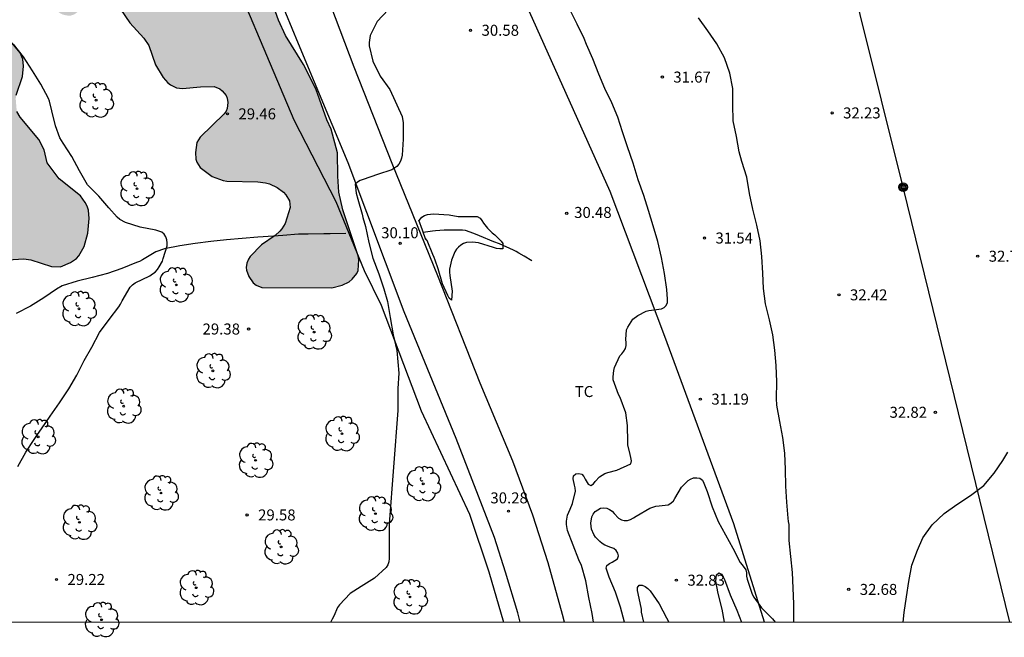
# Model space of a CAD drawing. Units: millimetres. Extents: x 578194 to 578545, y 4791039 to 4791291.
# Drawn here: x 578304 to 578371, y 4791039 to 4791081 of the extents above; entities that cross this region are included whole.
import ezdxf

# ---------------------------------------------------------------- set-up
doc = ezdxf.new("R2010")
doc.units = ezdxf.units.MM
for name, color, linetype in [('010106', 9, 'Continuous'), ('020104', 34, 'Continuous'), ('020204', 9, 'Continuous'), ('020308', 9, 'Continuous'), ('050103', 4, 'Continuous'), ('060121', 9, 'Continuous'), ('060130', 9, 'Continuous'), ('070108', 9, 'VALLA'), ('090217', 9, 'Continuous'), ('100106', 63, 'Continuous'), ('100202', 3, 'Continuous'), ('100301', 7, 'Continuous'), ('240103', 9, 'LINEA_TELEFONICA'), ('990504', 63, 'Continuous')]:
    doc.layers.add(name, color=color, linetype=linetype)
doc.layers.add('020105', color=24, linetype='Continuous', lineweight=30)
doc.styles.add('ARIAL', font='ARIAL.TTF', dxfattribs={"height": 1})
doc.linetypes.add('LINEA_TELEFONICA', pattern='A,7.5,-0.3,["T",Standard,S=0.25,R=0,X=-0.1,Y=-0.1],-0.3', length=8.1)
doc.linetypes.add('VALLA', pattern='A,1,[200,DONOSTI.shx,S=0.1,R=0,X=0,Y=0],1', length=2)

# ---------------------------------------------------------------- blocks, each defined once
blk = doc.blocks.new('ARBOL')
blk.add_circle((0, 0), 0.0587)
for centre, radius, start, end in [((-0.564, 0.381), 0.532, 92.28, 254.58), ((-0.28, 0.855), 0.3, 359.28777, 173.60777), ((0.097, 0.97), 0.21, 23.15651, 160.46651), ((0.438, 0.881), 0.24, 301.57804, 139.32804), ((0.656, 0.288), 0.443, 319.85562, 114.76562), ((-0.091, 0.321), 0.12, 119.14, 310.56), ((0.819, -0.249), 0.383, 235.52754, 62.02753), ((-0.556, -0.339), 0.555, 142.64, 266.54), ((-0.039, -0.384), 0.21, 189.64, 323.88), ((0.299, -0.624), 0.532, 224.67, 0.24), ((-0.301, -0.676), 0.45, 213.78, 295.32)]:
    blk.add_arc(centre, radius, start, end)
blk = doc.blocks.new('POSTEM')
for radius in [0.29, 0.21, 0.12]:
    blk.add_circle((0, 0), radius)
blk = doc.blocks.new('COTAPU')
blk.add_circle((0, 0), 0.075)

msp = doc.modelspace()

# ---------------------------------------------------------------- hatches: boundary and pattern name
at = {"layer": '990504'}
msp.add_hatch(color=256, dxfattribs=at).paths.add_polyline_path([(578311.223, 4791113.782), (578310.563, 4791114.693), (578309.419, 4791115.953), (578309.183, 4791116.397), (578309.111, 4791116.841), (578309.111, 4791117.045), (578309.207, 4791117.329), (578310.575, 4791119.109), (578310.843, 4791119.657), (578310.899, 4791119.893), (578310.923, 4791120.653), (578310.819, 4791121.841), (578310.395, 4791123.221), (578310.311, 4791124.309), (578309.999, 4791125.081), (578309.543, 4791125.837), (578308.711, 4791126.617), (578307.803, 4791127.361), (578306.819, 4791127.917), (578305.527, 4791128.421), (578304.255, 4791128.477), (578303.439, 4791128.265), (578302.867, 4791128.033), (578301.995, 4791127.497), (578300.847, 4791126.681), (578299.111, 4791125.813), (578296.811, 4791125.005), (578294.775, 4791124.09), (578292.655, 4791123.506), (578291.311, 4791122.914), (578289.591, 4791121.822), (578287.948, 4791121.046), (578286.7, 4791120.646), (578285.264, 4791120.626), (578284.408, 4791120.322), (578283.448, 4791119.542), (578282.68, 4791119.018), (578281.652, 4791118.422), (578281.088, 4791118.018), (578280.8, 4791117.734), (578280.684, 4791117.586), (578280.436, 4791117.058), (578280.36, 4791116.27), (578280.36, 4791115.11), (578280.536, 4791113.11), (578280.943, 4791111.138), (578280.931, 4791110.726), (578280.627, 4791109.722), (578280.555, 4791108.466), (578280.615, 4791108.202), (578280.987, 4791107.514), (578281.587, 4791106.578), (578282.155, 4791105.562), (578282.719, 4791104.178), (578282.803, 4791103.634), (578282.751, 4791103.05), (578282.511, 4791102.442), (578282.119, 4791101.966), (578281.887, 4791101.774), (578281.639, 4791101.634), (578281.383, 4791101.574), (578281.127, 4791101.571), (578280.879, 4791101.623), (578280.643, 4791101.743), (578280.235, 4791102.099), (578279.807, 4791102.798), (578279.599, 4791103.29), (578279.455, 4791104.426), (578279.239, 4791105.514), (578279.063, 4791106.026), (578278.775, 4791106.498), (578278.579, 4791106.702), (578278.127, 4791106.97), (578277.692, 4791106.998), (578276.68, 4791106.374), (578275.584, 4791105.427), (578275.344, 4791105.283), (578275.104, 4791105.199), (578274.848, 4791105.171), (578274.604, 4791105.187), (578273.64, 4791105.687), (578272.76, 4791106.211), (578271.372, 4791106.899), (578271.144, 4791106.983), (578270.68, 4791107.027), (578270.444, 4791107.011), (578269.72, 4791106.715), (578269.284, 4791106.411), (578268.704, 4791105.767), (578267.736, 4791104.491), (578267.384, 4791103.615), (578266.936, 4791102.107), (578266.888, 4791101.599), (578266.896, 4791101.359), (578266.96, 4791101.111), (578267.072, 4791100.895), (578267.224, 4791100.711), (578268.952, 4791099.323), (578269.924, 4791098.611), (578270.983, 4791097.951), (578271.199, 4791097.879), (578271.715, 4791097.831), (578272.259, 4791097.867), (578272.531, 4791097.935), (578273.263, 4791098.275), (578274.663, 4791098.827), (578275.215, 4791098.887), (578275.491, 4791098.879), (578275.747, 4791098.823), (578275.995, 4791098.715), (578276.907, 4791097.943), (578277.747, 4791097.043), (578278.199, 4791096.667), (578278.447, 4791096.575), (578278.715, 4791096.559), (578279.563, 4791096.687), (578280.123, 4791096.831), (578281.191, 4791097.343), (578282.051, 4791097.963), (578282.615, 4791098.535), (578282.971, 4791098.815), (578283.239, 4791098.935), (578283.527, 4791098.955), (578283.951, 4791098.915), (578284.219, 4791098.795), (578284.599, 4791098.415), (578285.235, 4791097.411), (578286.263, 4791095.259), (578286.599, 4791094.899), (578286.811, 4791094.763), (578287.959, 4791094.391), (578288.191, 4791094.351), (578289.811, 4791094.347), (578290.495, 4791094.115), (578291.487, 4791093.607), (578292.423, 4791092.871), (578292.703, 4791092.547), (578292.907, 4791092.199), (578293.103, 4791091.219), (578293.371, 4791090.559), (578293.927, 4791089.719), (578295.339, 4791087.967), (578295.459, 4791087.759), (578295.563, 4791087.127), (578295.543, 4791086.915), (578295.055, 4791086.071), (578293.499, 4791084.415), (578293.307, 4791084.267), (578292.671, 4791083.935), (578292.239, 4791083.835), (578290.919, 4791083.947), (578290.723, 4791084.011), (578290.547, 4791084.139), (578290.263, 4791084.523), (578290.179, 4791084.731), (578290.147, 4791085.415), (578290.283, 4791085.903), (578290.411, 4791086.175), (578290.555, 4791086.391), (578291.455, 4791087.187), (578291.731, 4791087.595), (578291.827, 4791088.723), (578291.531, 4791089.291), (578291.403, 4791089.459), (578290.927, 4791089.871), (578290.519, 4791090.099), (578289.795, 4791090.323), (578289.259, 4791090.543), (578287.847, 4791090.615), (578287.163, 4791090.835), (578286.043, 4791091.319), (578285.051, 4791091.823), (578283.971, 4791092.439), (578282.135, 4791093.815), (578281.891, 4791093.971), (578281.631, 4791094.063), (578281.111, 4791094.075), (578280.887, 4791093.955), (578280.203, 4791093.271), (578280.011, 4791093.147), (578279.739, 4791093.067), (578279.499, 4791093.087), (578278.811, 4791093.983), (578278.647, 4791094.127), (578278.239, 4791094.323), (578277.815, 4791094.351), (578277.515, 4791094.339), (578276.383, 4791093.895), (578275.787, 4791093.175), (578275.479, 4791092.727), (578275.067, 4791092.319), (578274.147, 4791091.699), (578273.943, 4791091.603), (578273.747, 4791091.551), (578272.611, 4791091.535), (578270.527, 4791091.619), (578269.911, 4791091.551), (578269.191, 4791091.375), (578268.831, 4791091.155), (578268.675, 4791090.983), (578268.115, 4791090.039), (578267.739, 4791089.691), (578267.203, 4791089.559), (578266.915, 4791089.559), (578266.719, 4791089.583), (578266.107, 4791089.775), (578265.655, 4791089.799), (578264.635, 4791089.575), (578264.188, 4791089.419), (578263.204, 4791088.979), (578262.588, 4791088.531), (578260.852, 4791087.003), (578260.456, 4791086.735), (578260.184, 4791086.631), (578259.924, 4791086.631), (578259.676, 4791086.755), (578259.24, 4791087.243), (578258.976, 4791087.643), (578258.88, 4791087.887), (578258.796, 4791088.719), (578258.816, 4791090.987), (578258.772, 4791091.539), (578258.612, 4791092.043), (578258.36, 4791092.495), (578258.024, 4791092.875), (578257.588, 4791093.151), (578257.1, 4791093.327), (578256.28, 4791093.407), (578255.728, 4791093.383), (578255.476, 4791093.319), (578255.24, 4791093.223), (578254.82, 4791092.915), (578253.848, 4791091.907), (578253.656, 4791091.747), (578253.4, 4791091.639), (578252.776, 4791091.583), (578252.148, 4791091.647), (578250.836, 4791091.979), (578250.412, 4791092.015), (578249.708, 4791092.003), (578249.456, 4791091.955), (578248.716, 4791091.663), (578248.268, 4791091.323), (578247.452, 4791090.004), (578247.084, 4791089.576), (578245.932, 4791089.02), (578245.632, 4791088.924), (578243.532, 4791088.612), (578243.264, 4791088.516), (578242.5, 4791088.056), (578242.292, 4791087.872), (578240.984, 4791086.064), (578240.496, 4791085.648), (578239.592, 4791085.192), (578239.276, 4791085.092), (578238.292, 4791084.976), (578235.684, 4791084.976), (578234.704, 4791084.884), (578234.104, 4791084.692), (578233.82, 4791084.54), (578233.296, 4791084.136), (578233.08, 4791083.88), (578232.912, 4791083.612), (578232.8, 4791083.324), (578232.724, 4791082.72), (578232.756, 4791082.152), (578232.86, 4791081.848), (578233.392, 4791080.956), (578234.736, 4791079.104), (578235.116, 4791078.424), (578235.252, 4791077.956), (578235.28, 4791076.556), (578235.64, 4791075.552), (578235.904, 4791075.2), (578236.912, 4791074.444), (578237.084, 4791074.216), (578237.396, 4791073.568), (578238.072, 4791072.872), (578238.5, 4791072.6), (578238.744, 4791072.524), (578239.3, 4791072.496), (578239.6, 4791072.54), (578240.168, 4791072.772), (578241.02, 4791073.436), (578242.692, 4791074.856), (578243.596, 4791075.436), (578244.052, 4791075.616), (578244.94, 4791075.688), (578245.22, 4791075.604), (578245.78, 4791075.196), (578246.84, 4791074.244), (578247.056, 4791074.092), (578247.276, 4791073.996), (578247.696, 4791073.948), (578247.956, 4791074.064), (578248.916, 4791075.268), (578249.808, 4791075.92), (578250.288, 4791076.116), (578250.732, 4791076.156), (578250.96, 4791076.128), (578251.188, 4791076.048), (578251.4, 4791075.92), (578251.788, 4791075.532), (578251.952, 4791075.32), (578252.424, 4791074.328), (578252.887, 4791073.216), (578253.035, 4791072.968), (578253.199, 4791072.736), (578253.931, 4791071.972), (578254.391, 4791071.6), (578254.855, 4791071.504), (578255.091, 4791071.508), (578255.319, 4791071.544), (578255.975, 4791071.804), (578256.923, 4791071.944), (578257.167, 4791071.94), (578257.643, 4791071.824), (578257.871, 4791071.712), (578258.227, 4791071.416), (578258.347, 4791071.224), (578258.655, 4791069.964), (578259.143, 4791068.808), (578259.891, 4791067.888), (578260.703, 4791066.768), (578260.795, 4791066.552), (578260.843, 4791065.904), (578260.819, 4791065.708), (578260.671, 4791065.34), (578260.019, 4791064.404), (578259.803, 4791063.88), (578259.747, 4791062.828), (578260.163, 4791060.976), (578260.163, 4791060.76), (578260.111, 4791060.56), (578259.991, 4791060.368), (578259.631, 4791060.016), (578258.567, 4791059.376), (578258.147, 4791059.2), (578257.243, 4791059.152), (578257.035, 4791059.2), (578256.843, 4791059.3), (578256.671, 4791059.444), (578256.199, 4791060.224), (578255.883, 4791061.372), (578255.675, 4791062.528), (578255.323, 4791063.98), (578255.275, 4791064.236), (578255.255, 4791065.564), (578254.771, 4791067.696), (578254.423, 4791068.648), (578254.191, 4791069.1), (578253.763, 4791069.632), (578253.435, 4791069.884), (578253.251, 4791069.976), (578252.971, 4791070.072), (578252.051, 4791070.1), (578250.459, 4791069.824), (578248.44, 4791069.784), (578247.196, 4791069.996), (578246.492, 4791070.284), (578245.744, 4791070.748), (578244.612, 4791071.332), (578243.792, 4791071.468), (578243.536, 4791071.456), (578243.288, 4791071.388), (578242.532, 4791070.86), (578242.368, 4791070.696), (578241.992, 4791070.164), (578240.688, 4791067.86), (578240.58, 4791067.604), (578240.472, 4791067.084), (578240.396, 4791065.92), (578240.416, 4791065.672), (578240.568, 4791065.172), (578241.004, 4791064.444), (578241.8, 4791063.492), (578242.676, 4791062.556), (578245.179, 4791060.3), (578245.895, 4791059.532), (578246.567, 4791058.684), (578246.835, 4791058.276), (578247.099, 4791057.732), (578247.455, 4791056.209), (578247.875, 4791055.069), (578248.967, 4791052.789), (578249.691, 4791050.801), (578250.123, 4791049.821), (578250.739, 4791048.677), (578251.391, 4791047.729), (578252.823, 4791046.169), (578254.355, 4791044.213), (578254.915, 4791043.357), (578255.347, 4791042.417), (578256.011, 4791040.781), (578256.229, 4791040.403), (578270.684, 4791040.402), (578270.39, 4791040.632), (578269.658, 4791040.732), (578268.286, 4791040.737), (578268.014, 4791040.785), (578267.522, 4791041.025), (578267.302, 4791041.193), (578266.99, 4791041.565), (578266.898, 4791041.801), (578266.834, 4791042.26), (578266.934, 4791042.668), (578267.506, 4791043.78), (578269.25, 4791045.724), (578269.362, 4791045.928), (578269.47, 4791046.348), (578269.474, 4791046.76), (578269.422, 4791046.956), (578269.218, 4791047.328), (578268.423, 4791048.384), (578268.047, 4791048.724), (578267.599, 4791048.948), (578266.771, 4791049.004), (578266.475, 4791048.98), (578266.195, 4791048.896), (578265.811, 4791048.656), (578265.467, 4791048.308), (578264.799, 4791047.48), (578264.223, 4791046.944), (578263.311, 4791046.416), (578263.071, 4791046.316), (578262.155, 4791046.236), (578261.939, 4791046.252), (578261.511, 4791046.392), (578261.327, 4791046.5), (578260.975, 4791046.84), (578260.863, 4791047.08), (578260.827, 4791047.776), (578261.087, 4791048.88), (578261.555, 4791049.96), (578261.999, 4791050.444), (578262.359, 4791050.64), (578262.647, 4791050.676), (578263.887, 4791050.676), (578264.287, 4791050.772), (578264.547, 4791050.888), (578265.791, 4791052.476), (578266.131, 4791052.836), (578266.319, 4791052.988), (578267.099, 4791053.368), (578267.371, 4791053.448), (578268.115, 4791053.492), (578268.371, 4791053.492), (578268.575, 4791053.408), (578268.767, 4791053.212), (578269.719, 4791051.8), (578269.903, 4791051.624), (578270.487, 4791051.292), (578271.218, 4791051.224), (578271.446, 4791051.24), (578272.482, 4791051.66), (578273.19, 4791052.2), (578273.482, 4791052.544), (578273.57, 4791052.984), (578273.546, 4791053.496), (578273.338, 4791054.024), (578272.791, 4791055.02), (578272.411, 4791055.956), (578272.339, 4791056.684), (578272.375, 4791057.12), (578272.543, 4791057.528), (578272.795, 4791057.88), (578273.147, 4791058.172), (578273.347, 4791058.26), (578273.839, 4791058.304), (578274.115, 4791058.228), (578274.283, 4791058.112), (578274.547, 4791057.796), (578274.687, 4791057.372), (578274.782, 4791056.34), (578275.054, 4791055.24), (578275.15, 4791055.02), (578275.754, 4791054.168), (578276.054, 4791053.828), (578276.134, 4791053.62), (578276.166, 4791053.108), (578275.422, 4791050.672), (578275.374, 4791049.744), (578275.63, 4791048.608), (578276.146, 4791047.548), (578276.726, 4791046.544), (578277.026, 4791046.168), (578277.414, 4791045.856), (578278.614, 4791045.232), (578279.178, 4791044.72), (578279.986, 4791043.536), (578280.33, 4791043.184), (578280.762, 4791042.972), (578281.442, 4791042.904), (578281.678, 4791042.916), (578282.118, 4791043.056), (578282.478, 4791043.32), (578282.894, 4791043.852), (578283.102, 4791044.236), (578283.178, 4791044.524), (578283.182, 4791045.1), (578282.746, 4791045.9), (578282.154, 4791046.784), (578281.774, 4791047.624), (578281.742, 4791048.54), (578282.226, 4791049.824), (578282.278, 4791050.328), (578282.258, 4791050.588), (578282.082, 4791051.068), (578281.134, 4791052.388), (578280.518, 4791053.576), (578280.434, 4791054.384), (578280.49, 4791054.632), (578280.826, 4791055.096), (578281.05, 4791055.276), (578281.862, 4791055.66), (578283.014, 4791056.06), (578284.126, 4791056.5), (578285.334, 4791056.776), (578286.49, 4791057.092), (578287.098, 4791057.412), (578288.83, 4791058.628), (578289.774, 4791059.224), (578290.222, 4791059.424), (578290.994, 4791059.507), (578291.49, 4791059.451), (578291.69, 4791059.383), (578292.27, 4791059.075), (578295.058, 4791057.227), (578296.238, 4791056.547), (578296.71, 4791056.423), (578297.17, 4791056.427), (578297.394, 4791056.483), (578297.606, 4791056.579), (578298.106, 4791056.979), (578298.25, 4791057.123), (578298.402, 4791057.363), (578298.398, 4791057.855), (578298.058, 4791058.539), (578297.338, 4791059.727), (578297.234, 4791060.207), (578297.278, 4791060.643), (578297.466, 4791061.015), (578298.09, 4791061.651), (578299.746, 4791062.951), (578300.862, 4791063.443), (578301.602, 4791063.963), (578302.386, 4791064.695), (578303.11, 4791065.103), (578304.218, 4791065.171), (578304.69, 4791065.107), (578306.09, 4791064.647), (578306.714, 4791064.635), (578307.382, 4791064.911), (578307.79, 4791065.199), (578307.966, 4791065.379), (578308.33, 4791066.019), (578308.574, 4791066.911), (578308.658, 4791067.911), (578308.614, 4791068.495), (578308.518, 4791068.759), (578308.394, 4791069.019), (578308.062, 4791069.459), (578306.618, 4791070.635), (578305.93, 4791071.543), (578305.798, 4791071.723), (578305.598, 4791072.611), (578305.23, 4791073.303), (578303.962, 4791074.827), (578303.726, 4791075.215), (578303.654, 4791076.095), (578303.69, 4791076.335), (578304.118, 4791077.599), (578304.186, 4791078.319), (578304.15, 4791078.799), (578303.966, 4791079.231), (578302.298, 4791081.199), (578302.102, 4791081.591), (578302.054, 4791082.011), (578302.066, 4791082.211), (578302.202, 4791082.591), (578302.758, 4791083.223), (578303.506, 4791083.699), (578303.718, 4791083.763), (578304.406, 4791083.795), (578304.606, 4791083.763), (578304.982, 4791083.598), (578305.47, 4791083.17), (578306.318, 4791082.215), (578306.674, 4791081.923), (578306.866, 4791081.827), (578307.142, 4791081.767), (578307.414, 4791081.762), (578307.662, 4791081.846), (578307.878, 4791082.01), (578308.018, 4791082.218), (578308.086, 4791082.446), (578308.078, 4791082.922), (578308.034, 4791083.186), (578307.954, 4791083.462), (578307.106, 4791084.938), (578306.938, 4791085.534), (578306.93, 4791086.05), (578307.078, 4791086.538), (578307.182, 4791087.498), (578307.17, 4791088.742), (578307.138, 4791088.97), (578306.706, 4791089.658), (578305.966, 4791090.466), (578305.718, 4791090.606), (578304.818, 4791090.646), (578304.602, 4791090.614), (578304.178, 4791090.474), (578303.586, 4791090.098), (578302.774, 4791089.326), (578301.77, 4791088.658), (578301.574, 4791088.566), (578301.294, 4791088.51), (578301.03, 4791088.51), (578300.786, 4791088.582), (578300.566, 4791088.726), (578300.378, 4791088.926), (578300.234, 4791089.166), (578300.146, 4791089.438), (578300.011, 4791090.702), (578299.947, 4791090.986), (578299.479, 4791092.006), (578299.339, 4791092.234), (578298.991, 4791092.586), (578298.027, 4791093.202), (578297.807, 4791093.386), (578297.659, 4791093.598), (578297.591, 4791094.386), (578297.659, 4791094.662), (578297.759, 4791094.838), (578298.055, 4791095.15), (578298.399, 4791095.398), (578300.651, 4791096.226), (578301.495, 4791096.77), (578301.839, 4791097.11), (578302.523, 4791098.142), (578302.735, 4791098.75), (578302.759, 4791099.818), (578302.651, 4791100.746), (578302.607, 4791102.194), (578302.539, 4791102.45), (578302.407, 4791102.666), (578302.023, 4791102.974), (578301.539, 4791103.082), (578301.287, 4791103.082), (578300.819, 4791102.946), (578299.735, 4791102.466), (578299.255, 4791102.302), (578298.303, 4791102.234), (578297.883, 4791102.258), (578297.611, 4791102.346), (578296.943, 4791102.814), (578296.779, 4791103.002), (578296.695, 4791103.234), (578296.695, 4791103.454), (578296.775, 4791103.694), (578297.231, 4791104.298), (578297.979, 4791105.078), (578298.491, 4791105.782), (578298.615, 4791106.026), (578298.691, 4791106.486), (578298.643, 4791106.738), (578298.467, 4791106.922), (578298.259, 4791107.022), (578297.203, 4791107.082), (578296.955, 4791107.026), (578295.943, 4791106.602), (578294.907, 4791106.258), (578294.127, 4791106.186), (578293.835, 4791106.186), (578292.591, 4791106.582), (578291.735, 4791107.042), (578290.495, 4791107.534), (578289.787, 4791107.562), (578289.315, 4791107.45), (578288.863, 4791107.254), (578288.019, 4791106.754), (578287.791, 4791106.658), (578287.331, 4791106.618), (578286.879, 4791106.63), (578286.527, 4791106.802), (578286.339, 4791106.982), (578286.263, 4791107.19), (578286.259, 4791107.406), (578286.315, 4791107.63), (578287.091, 4791108.81), (578287.611, 4791109.374), (578288.427, 4791110.114), (578288.971, 4791110.538), (578289.183, 4791110.69), (578290.207, 4791111.182), (578291.375, 4791111.498), (578292.019, 4791111.574), (578292.587, 4791111.538), (578292.867, 4791111.446), (578293.063, 4791111.362), (578293.831, 4791110.806), (578293.999, 4791110.642), (578294.595, 4791109.622), (578294.895, 4791109.234), (578295.479, 4791108.858), (578295.695, 4791108.77), (578296.367, 4791108.718), (578296.799, 4791108.782), (578297.515, 4791109.218), (578297.883, 4791109.582), (578298.019, 4791109.822), (578298.047, 4791110.482), (578297.959, 4791110.998), (578297.907, 4791112.162), (578298.051, 4791112.638), (578298.231, 4791112.85), (578298.475, 4791112.982), (578298.959, 4791113.026), (578299.807, 4791112.894), (578300.771, 4791112.618), (578301.859, 4791112.154), (578302.283, 4791111.894), (578302.583, 4791111.638), (578302.723, 4791111.414), (578302.775, 4791111.186), (578302.751, 4791110.938), (578302.591, 4791110.694), (578301.815, 4791109.866), (578301.567, 4791109.458), (578301.495, 4791109.226), (578301.451, 4791108.75), (578301.451, 4791108.518), (578301.515, 4791108.302), (578301.659, 4791108.11), (578302.319, 4791107.674), (578304.223, 4791106.814), (578305.151, 4791106.13), (578305.415, 4791105.81), (578305.463, 4791105.254), (578305.247, 4791104.61), (578304.783, 4791103.678), (578304.623, 4791103.266), (578304.519, 4791102.386), (578304.531, 4791102.17), (578304.595, 4791101.978), (578304.759, 4791101.73), (578305.499, 4791101.034), (578305.643, 4791100.854), (578305.831, 4791100.77), (578306.999, 4791099.878), (578307.143, 4791099.726), (578307.282, 4791099.478), (578307.35, 4791098.994), (578307.31, 4791098.586), (578307.114, 4791098.21), (578306.094, 4791097.01), (578305.818, 4791096.574), (578305.718, 4791096.13), (578305.726, 4791095.898), (578305.794, 4791095.678), (578305.914, 4791095.478), (578306.082, 4791095.302), (578306.286, 4791095.142), (578306.754, 4791094.874), (578309.146, 4791094.078), (578309.634, 4791093.854), (578309.826, 4791093.706), (578309.974, 4791093.526), (578310.066, 4791093.322), (578310.122, 4791092.65), (578310.01, 4791092.194), (578309.638, 4791091.258), (578309.494, 4791090.758), (578309.454, 4791089.486), (578309.47, 4791089.258), (578309.614, 4791088.838), (578310.082, 4791087.882), (578310.878, 4791086.646), (578310.922, 4791086.018), (578310.698, 4791085.374), (578310.326, 4791084.526), (578310.278, 4791083.83), (578310.298, 4791083.394), (578310.374, 4791083.11), (578310.794, 4791082.194), (578311.434, 4791081.274), (578312.402, 4791080.218), (578312.722, 4791079.726), (578313.186, 4791078.402), (578313.702, 4791077.534), (578314.034, 4791077.17), (578314.214, 4791077.038), (578314.614, 4791076.838), (578315.038, 4791076.794), (578316.25, 4791076.898), (578317.198, 4791076.918), (578317.57, 4791076.766), (578317.734, 4791076.638), (578318.002, 4791076.306), (578318.082, 4791076.122), (578318.11, 4791075.83), (578318.07, 4791075.43), (578317.994, 4791075.242), (578317.874, 4791075.058), (578316.234, 4791073.463), (578316.01, 4791073.115), (578315.914, 4791072.423), (578315.934, 4791071.967), (578315.994, 4791071.759), (578316.23, 4791071.391), (578317.05, 4791070.795), (578317.806, 4791070.515), (578318.058, 4791070.463), (578320.162, 4791070.431), (578320.693, 4791070.363), (578320.961, 4791070.279), (578321.485, 4791070.035), (578321.909, 4791069.715), (578322.085, 4791069.535), (578322.313, 4791069.135), (578322.373, 4791068.667), (578322.021, 4791067.571), (578321.805, 4791067.215), (578321.669, 4791067.047), (578321.337, 4791066.759), (578320.417, 4791066.123), (578319.641, 4791065.323), (578319.525, 4791065.143), (578319.405, 4791064.875), (578319.369, 4791064.587), (578319.381, 4791064.387), (578319.545, 4791063.971), (578319.837, 4791063.539), (578320.061, 4791063.363), (578320.445, 4791063.219), (578325.201, 4791063.199), (578325.917, 4791063.371), (578326.397, 4791063.591), (578326.597, 4791063.775), (578326.921, 4791064.171), (578327.009, 4791064.383), (578327.057, 4791065.099), (578327.009, 4791065.367), (578325.961, 4791068.51), (578325.697, 4791069.71), (578325.625, 4791070.814), (578325.597, 4791072.402), (578325.165, 4791074.014), (578324.873, 4791074.65), (578324.114, 4791076.774), (578323.274, 4791078.414), (578322.05, 4791080.402), (578321.574, 4791081.458), (578320.786, 4791083.686), (578320.398, 4791084.618), (578319.234, 4791086.83), (578319.066, 4791087.498), (578318.662, 4791089.762), (578318.418, 4791090.758), (578317.978, 4791091.942), (578317.946, 4791092.458), (578317.982, 4791093.958), (578317.882, 4791094.202), (578317.198, 4791095.114), (578316.41, 4791095.93), (578315.162, 4791096.982), (578315.018, 4791097.194), (578314.91, 4791097.45), (578314.846, 4791098.442), (578315.066, 4791099.746), (578315.102, 4791100.57), (578315.022, 4791100.83), (578314.474, 4791101.762), (578313.81, 4791102.634), (578313.262, 4791103.098), (578313.13, 4791103.302), (578313.138, 4791103.55), (578313.246, 4791103.766), (578313.578, 4791104.114), (578314.47, 4791104.898), (578314.814, 4791105.294), (578314.926, 4791105.51), (578314.994, 4791105.998), (578314.946, 4791106.574), (578314.35, 4791107.778), (578314.087, 4791108.914), (578313.679, 4791109.898), (578313.567, 4791110.082), (578312.919, 4791110.738), (578312.695, 4791110.89), (578311.731, 4791111.278), (578311.175, 4791111.714), (578311.095, 4791111.954), (578311.207, 4791112.394), (578311.311, 4791112.634), (578311.387, 4791113.13), (578311.387, 4791113.346)])

# ---------------------------------------------------------------- linework, layer by layer
at = {"layer": '010106', "flags": 128}
msp.add_lwpolyline([(578194.204, 4791040.404), (578544.195, 4791040.397), (578544.2, 4791290.389), (578194.21, 4791290.397)], close=True, dxfattribs=at)
at = {"layer": '020104', "flags": 128}
for points, elevation in [([(578343.05, 4791040.401), (578342.965, 4791040.977), (578342.734, 4791042.08), (578342.521, 4791043.207), (578342.226, 4791044.256), (578342.062, 4791044.641), (578341.669, 4791045.634), (578341.275, 4791046.637), (578341.207, 4791047.057), (578341.215, 4791047.276), (578341.293, 4791047.683), (578341.457, 4791048.1), (578341.617, 4791048.487), (578341.823, 4791049.32), (578341.811, 4791049.541), (578341.766, 4791049.743), (578341.677, 4791050.171), (578341.687, 4791050.372), (578341.846, 4791050.505), (578342.057, 4791050.532), (578342.252, 4791050.485), (578342.391, 4791050.329), (578342.477, 4791050.14), (578342.683, 4791049.794), (578342.874, 4791049.709), (578343.051, 4791049.818), (578343.172, 4791049.987), (578343.466, 4791050.3), (578343.819, 4791050.525), (578344.03, 4791050.595), (578344.641, 4791050.757), (578345.611, 4791051.191), (578345.642, 4791051.399), (578345.608, 4791051.616), (578345.553, 4791051.83), (578345.391, 4791052.475), (578345.391, 4791052.691), (578345.378, 4791053.796), (578345.249, 4791054.676), (578344.878, 4791055.723), (578344.767, 4791055.909), (578344.396, 4791056.923), (578344.395, 4791057.133), (578344.433, 4791057.562), (578344.496, 4791057.76), (578344.848, 4791058.546), (578344.997, 4791058.702), (578345.131, 4791058.875), (578345.232, 4791059.05), (578345.275, 4791059.259), (578345.274, 4791059.466), (578345.251, 4791059.675), (578345.307, 4791060.333), (578345.387, 4791060.52), (578345.746, 4791061.052), (578346.082, 4791061.298), (578346.635, 4791061.611), (578346.838, 4791061.652), (578347.684, 4791061.769), (578347.871, 4791061.851), (578348.014, 4791061.993), (578348.096, 4791062.198), (578348.1, 4791062.417), (578348.054, 4791063.078), (578347.894, 4791064.159), (578347.702, 4791065.26), (578347.434, 4791066.346), (578347.122, 4791067.416), (578346.805, 4791068.464), (578346.483, 4791069.501), (578346.099, 4791070.556), (578345.76, 4791071.691), (578345.372, 4791072.798), (578345.032, 4791073.843), (578344.708, 4791074.832), (578344.31, 4791075.805), (578343.836, 4791076.786), (578343.423, 4791077.772), (578343.001, 4791078.802), (578342.586, 4791079.79), (578342.419, 4791080.2), (578341.949, 4791081.178), (578341.468, 4791082.133)], 31), ([(578356.727, 4791040.401), (578356.727, 4791040.583), (578356.726, 4791041.639), (578356.666, 4791042.72), (578356.616, 4791043.782), (578356.509, 4791044.86), (578356.409, 4791045.953), (578356.388, 4791047.04), (578356.346, 4791047.256), (578356.333, 4791047.475), (578356.23, 4791048.566), (578356.181, 4791049.676), (578356.153, 4791050.805), (578356.103, 4791051.915), (578355.955, 4791052.995), (578355.764, 4791054.065), (578355.565, 4791055.18), (578355.537, 4791055.637), (578355.561, 4791056.786), (578355.515, 4791057.885), (578355.429, 4791058.939), (578355.28, 4791059.978), (578355.056, 4791061.015), (578354.794, 4791062.105), (578354.646, 4791063.153), (578354.596, 4791064.2), (578354.523, 4791065.325), (578354.425, 4791066.391), (578354.198, 4791067.459), (578353.916, 4791068.569), (578353.691, 4791069.624), (578353.503, 4791070.731), (578353.165, 4791071.813), (578352.984, 4791072.457), (578352.811, 4791073.515), (578352.576, 4791074.578), (578352.55, 4791075.678), (578352.549, 4791076.785), (578352.363, 4791077.833), (578351.989, 4791078.872), (578351.456, 4791079.839), (578350.852, 4791080.723), (578350.219, 4791081.611)], 32), ([(578303.793, 4791051.007), (578304.336, 4791051.976), (578304.918, 4791052.859), (578305.149, 4791053.198), (578305.422, 4791053.583), (578305.997, 4791054.449), (578306.642, 4791055.352), (578307.283, 4791056.307), (578307.817, 4791057.247), (578308.326, 4791058.236), (578308.836, 4791059.157), (578309.357, 4791060.142), (578310.018, 4791061.032), (578310.694, 4791061.904), (578310.808, 4791062.089), (578310.91, 4791062.299), (578311.47, 4791063.236), (578311.625, 4791063.39), (578311.81, 4791063.526), (578312.791, 4791064.022), (578312.985, 4791064.139), (578313.153, 4791064.272), (578313.313, 4791064.449), (578313.443, 4791064.626), (578313.659, 4791065.011), (578313.719, 4791065.204), (578313.985, 4791066.065), (578313.993, 4791066.265), (578313.968, 4791066.467), (578313.896, 4791066.667), (578313.779, 4791066.845), (578313.617, 4791066.979), (578313.42, 4791067.065), (578313.2, 4791067.124), (578312.14, 4791067.319), (578311.141, 4791067.659), (578310.743, 4791067.859), (578310.576, 4791068.003), (578310.002, 4791068.648), (578309.322, 4791069.452), (578308.558, 4791070.222), (578307.997, 4791071.162), (578307.487, 4791072.142), (578306.893, 4791073.065), (578306.672, 4791073.423), (578306.362, 4791074.234), (578306.112, 4791075.273), (578305.968, 4791075.915), (578305.88, 4791076.109), (578305.373, 4791077.076), (578304.808, 4791077.987), (578304.193, 4791078.951), (578303.494, 4791079.8)], 29), ([(578364.165, 4791040.4), (578364.25, 4791041.049), (578364.401, 4791042.108), (578364.549, 4791043.165), (578364.762, 4791044.272), (578365.138, 4791045.296), (578365.508, 4791046.143), (578366.143, 4791047.025), (578366.963, 4791047.796), (578367.824, 4791048.426), (578368.769, 4791049.025), (578369.674, 4791049.712), (578370.382, 4791050.555), (578370.976, 4791051.426), (578371.312, 4791051.985)], 33), ([(578345.169, 4791040.401), (578344.902, 4791041.417), (578344.556, 4791042.441), (578344.119, 4791043.462), (578343.92, 4791044.063), (578343.973, 4791044.262), (578344.144, 4791044.39), (578344.334, 4791044.493), (578344.682, 4791044.709), (578344.759, 4791044.906), (578344.719, 4791045.102), (578344.611, 4791045.281), (578344.443, 4791045.403), (578344.233, 4791045.48), (578343.825, 4791045.633), (578343.637, 4791045.757), (578343.48, 4791045.883), (578343.195, 4791046.188), (578343.079, 4791046.375), (578342.927, 4791046.744), (578342.879, 4791047.148), (578342.944, 4791047.578), (578343.031, 4791047.762), (578343.165, 4791047.935), (578343.339, 4791048.061), (578343.542, 4791048.164), (578343.754, 4791048.195), (578343.958, 4791048.174), (578344.157, 4791048.076), (578344.328, 4791047.956), (578344.464, 4791047.803), (578344.77, 4791047.477), (578344.957, 4791047.361), (578345.156, 4791047.314), (578345.364, 4791047.321), (578345.578, 4791047.4), (578345.786, 4791047.503), (578345.958, 4791047.609), (578346.887, 4791048.155), (578347.308, 4791048.309), (578347.528, 4791048.319), (578348.151, 4791048.39), (578348.339, 4791048.497), (578348.503, 4791048.663), (578348.611, 4791048.835), (578349.052, 4791049.59), (578349.5, 4791050.047), (578349.671, 4791050.151), (578349.877, 4791050.237), (578350.091, 4791050.24), (578350.303, 4791050.208), (578350.477, 4791050.076), (578350.573, 4791049.879), (578350.805, 4791049.291), (578351.144, 4791048.259), (578351.547, 4791047.266), (578352.057, 4791046.343), (578352.562, 4791045.432), (578353.049, 4791044.469), (578353.192, 4791044.294), (578353.449, 4791043.949), (578353.493, 4791043.745), (578353.494, 4791043.525), (578353.533, 4791043.312), (578353.872, 4791042.295), (578353.987, 4791042.093), (578354.503, 4791041.37), (578355.255, 4791040.616), (578355.435, 4791040.401)], 32), ([(578351.988, 4791040.401), (578351.827, 4791041.274), (578351.546, 4791042.354), (578351.405, 4791043.194), (578351.443, 4791043.625), (578351.607, 4791043.753), (578351.786, 4791043.659), (578351.897, 4791043.492), (578351.988, 4791043.294), (578352.371, 4791042.261), (578352.818, 4791041.203), (578353.141, 4791040.401)], 33), ([(578346.488, 4791040.401), (578346.338, 4791041.072), (578346.317, 4791041.271), (578346.092, 4791042.339), (578346.06, 4791042.545), (578346.061, 4791042.745), (578346.177, 4791042.918), (578346.378, 4791042.918), (578346.583, 4791042.822), (578346.759, 4791042.684), (578346.915, 4791042.536), (578347.542, 4791041.651), (578348.04, 4791040.683), (578348.19, 4791040.401)], 33)]:
    msp.add_lwpolyline(points, dxfattribs=dict(at, elevation=elevation))
at = {"layer": '020105', "elevation": 30, "flags": 128}
for points in [[(578329.044, 4791082.163), (578328.31, 4791081.354), (578327.825, 4791080.392), (578327.753, 4791079.933), (578327.752, 4791079.699), (578328.012, 4791078.641), (578328.511, 4791077.629), (578329.16, 4791076.718), (578330.015, 4791074.869), (578330.083, 4791074.452), (578330.085, 4791073.328), (578330.006, 4791072.235), (578329.964, 4791072.034), (578329.898, 4791071.827), (578329.78, 4791071.635), (578329.645, 4791071.472), (578329.297, 4791071.245), (578328.333, 4791070.915), (578327.35, 4791070.579), (578327.148, 4791070.507), (578326.953, 4791070.406), (578326.812, 4791070.264), (578326.872, 4791069.652), (578326.979, 4791069.235), (578327.277, 4791068.206), (578327.335, 4791067.993), (578327.513, 4791067.377), (578327.723, 4791066.281), (578327.997, 4791065.214), (578328.412, 4791064.154), (578328.768, 4791063.116), (578328.998, 4791062.265), (578329.194, 4791061.159), (578329.401, 4791059.998), (578329.649, 4791058.913), (578329.769, 4791057.365), (578329.704, 4791056.326), (578329.704, 4791054.831), (578329.119, 4791047.094), (578329.117, 4791046.027), (578329.129, 4791044.951), (578329.129, 4791044.722), (578329.092, 4791044.5), (578329.022, 4791044.302), (578328.916, 4791044.114), (578328.114, 4791043.387), (578327.202, 4791042.816), (578326.469, 4791042.335), (578325.741, 4791041.57), (578325.608, 4791041.4), (578325.339, 4791040.8), (578325.245, 4791040.599), (578325.138, 4791040.422), (578325.123, 4791040.401)], [(578331.159, 4791067.776), (578331.355, 4791068.019), (578331.539, 4791068.126), (578331.728, 4791068.192), (578331.944, 4791068.223), (578332.15, 4791068.233), (578333.207, 4791068.181), (578333.821, 4791068.058), (578334.039, 4791068.058), (578335.12, 4791068.062), (578335.316, 4791067.955), (578335.441, 4791067.791), (578335.553, 4791067.609), (578335.833, 4791067.256), (578336.137, 4791066.939), (578336.315, 4791066.807), (578336.761, 4791066.383), (578336.869, 4791066.213), (578336.861, 4791065.863), (578336.656, 4791065.856), (578336.435, 4791065.886), (578336.242, 4791065.95), (578335.22, 4791066.261), (578334.803, 4791066.303), (578334.387, 4791066.274), (578334.189, 4791066.22), (578334.003, 4791066.112), (578333.849, 4791065.973), (578333.714, 4791065.821), (578333.601, 4791065.644), (578333.367, 4791065.075), (578333.246, 4791064.46), (578333.244, 4791064.256), (578333.263, 4791064.032), (578333.406, 4791062.973), (578333.372, 4791062.357), (578333.203, 4791062.487), (578333.113, 4791062.667), (578332.765, 4791063.463), (578332.452, 4791064.486), (578332.251, 4791065.074), (578332.187, 4791065.267), (578332.103, 4791065.46), (578331.706, 4791066.426), (578331.587, 4791066.552)]]:
    msp.add_lwpolyline(points, dxfattribs=at)
at = {"layer": '050103'}
for points in [[(578326.162, 4791066.888, 29.574), (578325.1, 4791066.876, 29.494), (578324.674, 4791066.87, 29.446), (578323.597, 4791066.859, 29.324), (578322.929, 4791066.855, 29.272), (578321.86, 4791066.769, 29.246), (578321.243, 4791066.715, 29.191), (578320.171, 4791066.638, 29.14), (578319.089, 4791066.568, 29.117), (578318.018, 4791066.468, 29.08), (578316.964, 4791066.359, 29.04), (578315.894, 4791066.207, 29.014), (578314.837, 4791066.052, 28.97), (578313.799, 4791065.848, 28.945), (578313.211, 4791065.645, 28.942), (578312.293, 4791065.094, 28.907), (578312.092, 4791064.994, 28.907), (578311.88, 4791064.915, 28.907), (578310.898, 4791064.502, 28.888), (578309.909, 4791064.173, 28.845), (578308.86, 4791063.891, 28.773), (578307.835, 4791063.648, 28.713), (578306.819, 4791063.319, 28.673), (578306.439, 4791063.112, 28.64), (578305.574, 4791062.501, 28.542), (578304.673, 4791061.936, 28.498), (578303.681, 4791061.444, 28.478)], [(578338.851, 4791065.028, 30.243), (578338.334, 4791065.362, 30.173), (578337.966, 4791065.558, 30.092), (578337.787, 4791065.673, 30.069), (578337.598, 4791065.77, 30.047), (578336.643, 4791066.184, 29.967), (578336.253, 4791066.325, 29.953), (578335.283, 4791066.735, 29.889), (578334.891, 4791066.893, 29.843), (578334.324, 4791067.102, 29.729), (578334.122, 4791067.124, 29.695), (578333.922, 4791067.124, 29.69), (578332.88, 4791067.124, 29.63), (578332.277, 4791067.085, 29.617), (578332.08, 4791067.05, 29.613), (578331.446, 4791066.955, 29.598)]]:
    msp.add_polyline3d(points, dxfattribs=at)
at = {"layer": '060121'}
msp.add_polyline3d([(578331.621, 4791066.455, 30.023), (578331.383, 4791067.135, 30.023), (578331.145, 4791067.815, 30.023)], dxfattribs=at)
at = {"layer": '060130'}
for points in [[(578338.045, 4791040.401, 30.408), (578337.888, 4791041.024, 30.395), (578337.056, 4791043.808, 30.331), (578336.293, 4791046.168, 30.335), (578333.685, 4791052.916, 30.231), (578330.153, 4791061.552, 30.195), (578326.321, 4791071.711, 29.967), (578322.934, 4791079.827, 29.931), (578320.338, 4791086.139, 29.763), (578317.942, 4791092.083, 29.623), (578316.55, 4791095.555, 29.531), (578315.494, 4791098.335, 29.359), (578314.45, 4791100.995, 29.235), (578313.674, 4791103.315, 29.123), (578310.675, 4791114.427, 28.327), (578307.328, 4791125.893, 27.79)], [(578341.074, 4791040.401, 30.377), (578340.944, 4791040.902, 30.367), (578339.952, 4791044.442, 30.339), (578338.92, 4791047.69, 30.315), (578337.553, 4791051.374, 30.251), (578335.337, 4791056.69, 30.143), (578332.441, 4791064.017, 30.091), (578329.333, 4791071.661, 29.995), (578326.741, 4791078.233, 29.871), (578324.182, 4791084.985, 29.731), (578320.154, 4791094.209, 29.503), (578318.01, 4791100.025, 29.175), (578316.846, 4791103.961, 28.903), (578314.519, 4791112.052, 28.371), (578312.091, 4791120.544, 27.943), (578310.963, 4791124.716, 27.807)]]:
    msp.add_polyline3d(points, dxfattribs=at)
at = {"layer": '070108'}
for points in [[(578354.722, 4791040.401, 32.105), (578352.632, 4791047.09, 31.631), (578347.928, 4791059.881, 31.171), (578344.193, 4791069.765, 30.851), (578338.681, 4791082.009, 30.743), (578334.218, 4791092.565, 30.859), (578331.394, 4791099.584, 30.751), (578328.902, 4791106.448, 30.303), (578326.45, 4791113.304, 29.935), (578324.626, 4791117.916, 29.507), (578322.507, 4791122.912, 28.771), (578320.151, 4791129.34, 28.375)], [(578307.689, 4791113.872, 28.327), (578309.471, 4791107.573, 29.365), (578311.947, 4791099.949, 29.365), (578322.62, 4791074.657, 29.365), (578325.495, 4791069.085, 29.365), (578327.413, 4791064.382, 30.271), (578328.577, 4791061.999, 30.287), (578331.313, 4791054.803, 30.679), (578334.609, 4791047.747, 30.891), (578335.928, 4791043.831, 30.855), (578336.908, 4791040.401, 30.923)]]:
    msp.add_polyline3d(points, dxfattribs=at)
at = {"layer": '100106', "elevation": 31.669, "flags": 128}
for points in [[(578310.794, 4791082.194), (578311.434, 4791081.274), (578312.402, 4791080.218), (578312.722, 4791079.726), (578313.186, 4791078.402), (578313.702, 4791077.534), (578314.034, 4791077.17), (578314.214, 4791077.038), (578314.614, 4791076.838), (578315.038, 4791076.794), (578316.25, 4791076.898), (578317.198, 4791076.918), (578317.57, 4791076.766), (578317.734, 4791076.638), (578318.002, 4791076.306), (578318.082, 4791076.122), (578318.11, 4791075.83), (578318.07, 4791075.43), (578317.994, 4791075.242), (578317.874, 4791075.058), (578316.234, 4791073.463), (578316.01, 4791073.115), (578315.914, 4791072.423), (578315.934, 4791071.967), (578315.994, 4791071.759), (578316.23, 4791071.391), (578317.05, 4791070.795), (578317.806, 4791070.515), (578318.058, 4791070.463), (578320.162, 4791070.431), (578320.693, 4791070.363), (578320.961, 4791070.279), (578321.485, 4791070.035), (578321.909, 4791069.715), (578322.085, 4791069.535), (578322.313, 4791069.135), (578322.373, 4791068.667), (578322.021, 4791067.571), (578321.805, 4791067.215), (578321.669, 4791067.047), (578321.337, 4791066.759), (578320.417, 4791066.123), (578319.641, 4791065.323), (578319.525, 4791065.143), (578319.405, 4791064.875), (578319.369, 4791064.587), (578319.381, 4791064.387), (578319.545, 4791063.971), (578319.837, 4791063.539), (578320.061, 4791063.363), (578320.445, 4791063.219), (578325.201, 4791063.199), (578325.917, 4791063.371), (578326.397, 4791063.591), (578326.597, 4791063.775), (578326.921, 4791064.171), (578327.009, 4791064.383), (578327.057, 4791065.099), (578327.009, 4791065.367), (578325.961, 4791068.51), (578325.697, 4791069.71), (578325.625, 4791070.814), (578325.597, 4791072.402), (578325.165, 4791074.014), (578324.873, 4791074.65), (578324.114, 4791076.774), (578323.274, 4791078.414), (578322.05, 4791080.402), (578321.574, 4791081.458), (578320.786, 4791083.686)], [(578303.69, 4791076.335), (578304.118, 4791077.599), (578304.186, 4791078.319), (578304.15, 4791078.799), (578303.966, 4791079.231), (578302.298, 4791081.199)], [(578303.11, 4791065.103), (578304.218, 4791065.171), (578304.69, 4791065.107), (578306.09, 4791064.647), (578306.714, 4791064.635), (578307.382, 4791064.911), (578307.79, 4791065.199), (578307.966, 4791065.379), (578308.33, 4791066.019), (578308.574, 4791066.911), (578308.658, 4791067.911), (578308.614, 4791068.495), (578308.518, 4791068.759), (578308.394, 4791069.019), (578308.062, 4791069.459), (578306.618, 4791070.635), (578305.93, 4791071.543), (578305.798, 4791071.723), (578305.598, 4791072.611), (578305.23, 4791073.303), (578303.962, 4791074.827), (578303.726, 4791075.215)]]:
    msp.add_lwpolyline(points, dxfattribs=at)
at = {"layer": '240103'}
msp.add_polyline3d([(578371.436, 4791040.4, 39.759), (578364.168, 4791070.052, 38.039), (578350.962, 4791123.11, 37.007), (578336.427, 4791183.215, 32.26)], dxfattribs=at)

# ---------------------------------------------------------------- block references
at = {"layer": '020204', "rotation": 359.9987685839998}
for p in [(578334.669, 4791080.759, 30.584), (578347.75, 4791077.566, 31.668), (578318.094, 4791075.059, 29.464), (578359.327, 4791075.121, 32.23), (578341.225, 4791068.275, 30.484), (578350.622, 4791066.59, 31.54), (578329.869, 4791066.227, 30.1), (578369.256, 4791065.349, 32.782), (578359.793, 4791062.714, 32.422), (578319.533, 4791060.384, 29.38), (578350.341, 4791055.602, 31.192), (578366.37, 4791054.704, 32.817), (578337.257, 4791047.964, 30.28), (578319.433, 4791047.704, 29.58), (578306.433, 4791043.301, 29.22), (578348.708, 4791043.254, 32.826), (578360.462, 4791042.624, 32.679)]:
    msp.add_blockref('COTAPU', p, dxfattribs=at)
at = {"layer": '090217', "rotation": 359.9987685839998}
msp.add_blockref('POSTEM', (578364.168, 4791070.053, 32.472), dxfattribs=at)
at = {"layer": '100202', "rotation": 359.9987685839998}
for p in [(578309.138, 4791075.991, 31.692), (578311.926, 4791069.951, 30.928), (578314.606, 4791063.391, 30.948), (578307.966, 4791061.759, 30.492), (578324.005, 4791060.175, 30.896), (578317.101, 4791057.531, 31.032), (578311.017, 4791055.123, 30.848), (578305.178, 4791053.031, 30.688), (578325.901, 4791053.239, 32.744), (578320.009, 4791051.427, 31.924), (578331.445, 4791049.823, 32.552), (578313.561, 4791049.199, 31.596), (578328.185, 4791047.787, 31.552), (578308.001, 4791047.199, 31.048), (578321.753, 4791045.523, 31.516), (578315.965, 4791042.735, 31.824), (578330.545, 4791042.107, 32.104), (578309.509, 4791040.556, 31.604)]:
    msp.add_blockref('ARBOL', p, dxfattribs=at)

# ---------------------------------------------------------------- texts
at = {"layer": '020308', "style": 'ARIAL'}
for s, p in [('30.58', (578335.419, 4791080.384, 30.583)), ('31.67', (578348.5, 4791077.191, 31.667)), ('29.46', (578318.844, 4791074.684, 29.463)), ('32.23', (578360.077, 4791074.746, 32.229)), ('30.48', (578341.734, 4791067.96, 30.483)), ('30.10', (578328.574, 4791066.574, 30.099)), ('31.54', (578351.372, 4791066.215, 31.539)), ('32.78', (578370.006, 4791064.974, 32.781)), ('32.42', (578360.543, 4791062.339, 32.421)), ('29.38', (578316.393, 4791060.009, 29.379)), ('31.19', (578351.091, 4791055.227, 31.191)), ('32.82', (578363.242, 4791054.329, 32.816)), ('30.28', (578336.022, 4791048.492, 30.279)), ('29.58', (578320.183, 4791047.329, 29.579)), ('29.22', (578307.183, 4791042.926, 29.219)), ('32.83', (578349.458, 4791042.879, 32.825)), ('32.68', (578361.212, 4791042.249, 32.678))]:
    msp.add_text(s, height=0.75, rotation=359.99877, dxfattribs=at).set_placement(p)
at = {"layer": '100301', "style": 'ARIAL'}
msp.add_text('TC', height=0.75, rotation=359.99877, dxfattribs=at).set_placement((578341.774, 4791055.744))

doc.saveas('drawing.dxf')
